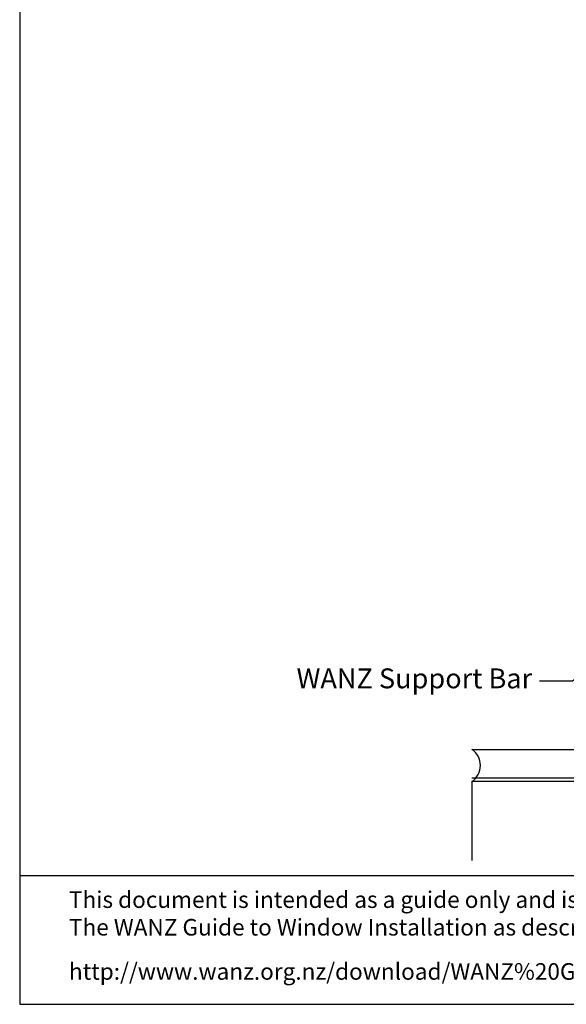
# Model space of a CAD drawing. Units: inches. Extents: x 0 to 6787, y -128 to 5359.
# Drawn here: x 2973 to 3138, y 2382 to 2679 of the extents above; entities that cross this region are included whole.
import ezdxf
from ezdxf import colors
from ezdxf.entities.mleader import LeaderData, LeaderLine
from ezdxf.math import Vec2, Vec3

# ---------------------------------------------------------------- set-up
doc = ezdxf.new("R2010")
doc.units = ezdxf.units.IN
doc.header["$MEASUREMENT"] = 0
doc.layers.add('Dwelling', color=4, linetype='Continuous')
doc.layers.add('OMEGA WINDOWS AND DOORS', color=7, linetype='Continuous')
doc.styles.add('arialobs', font='ARIALUNI.TTF', dxfattribs={"height": 6})

msp = doc.modelspace()

# ---------------------------------------------------------------- linework, layer by layer
msp.add_lwpolyline([(2973, 2382.25), (3814, 2382.25), (3814, 2976.25), (2973, 2976.25)], close=True)
msp.add_lwpolyline([(3430.49, 2421.01), (2973, 2421.01)])
at = {"layer": 'Dwelling'}
msp.add_line((3109.45, 2459.16), (3199.45, 2459.16), dxfattribs=at)
at = {"layer": 'Dwelling', "ltscale": 3}
msp.add_line((3196.45, 2450.45), (3109.46, 2450.45), dxfattribs=at)
at = {"layer": 'Dwelling'}
for points in [[(3199.45, 2449.45), (3109.45, 2449.45)], [(3109.45, 2449.45), (3109.45, 2425.65)]]:
    msp.add_lwpolyline(points, dxfattribs=at)
msp.add_arc((3106.13, 2454.31), 5.88, 304.367, 55.633, dxfattribs=at)

# ---------------------------------------------------------------- texts
at = {"layer": 'OMEGA WINDOWS AND DOORS', "char_height": 5, "width": 2167.2355, "attachment_point": 1, "style": 'arialobs'}
for s, insert in [('\\pxa0.25,sm1,ql;{\\fCalibri|b0|i0|c0|p34;\\C0;This document is intended as a guide only and is to be used in conjunction with\\PThe WANZ Guide to Window Installation as described in E2/AS1 Amendment 5  (see link below)}', (2987.87, 2416.33)), ('{\\C160;\\c15160088;http://www.wanz.org.nz/download/WANZ%20Guide%20to%20E2%20AS1%20Amd%206%20V1.3%20Dec%202014.pdf}', (2987.87, 2394.66))]:
    msp.add_mtext(s, dxfattribs=dict(at, insert=insert))

# ---------------------------------------------------------------- leaders
at = {"layer": 'OMEGA WINDOWS AND DOORS', "ltscale": 0.2}
ml = msp.add_multileader_mtext('Standard', dxfattribs=at)
ml.set_content('WANZ Support Bar', color=256, style='arialobs')
ml.set_leader_properties(color=2)
ml.build(insert=Vec2(0, 0))
ml.multileader.update_dxf_attribs({"dogleg_length": 10, "arrow_head_size": 7})
ctx = ml.context
ctx.base_point, ctx.char_height, ctx.arrow_head_size, ctx.landing_gap_size, ctx.plane_origin = Vec3(3055.04, 2479.74), 6, 7, 1.5, Vec3(3118.85, 2491.5)
notes = []
notes.append((ctx, [(0, (1, 1, 0), (3139.78, 2479.74), (-1, 0), 10, [(0, [(3177.11, 2509.6)], 0, [])])]))
ctx.mtext.insert, ctx.mtext.flow_direction = Vec3(3056.54, 2483.57), 5
for ctx, leaders in notes:
    for number, flags, end, landing, length, lines in leaders:
        leader = LeaderData()
        leader.index, (leader.has_last_leader_line, leader.has_dogleg_vector, leader.attachment_direction) = number, flags
        leader.last_leader_point, leader.dogleg_vector, leader.dogleg_length = Vec3(end), Vec3(landing), length
        for number, points, colour, breaks in lines:
            line = LeaderLine()
            line.index, line.vertices, line.color, line.breaks = number, Vec3.list(points), colors.encode_raw_color(colour), breaks
            leader.lines.append(line)
        ctx.leaders.append(leader)

doc.saveas('drawing.dxf')
